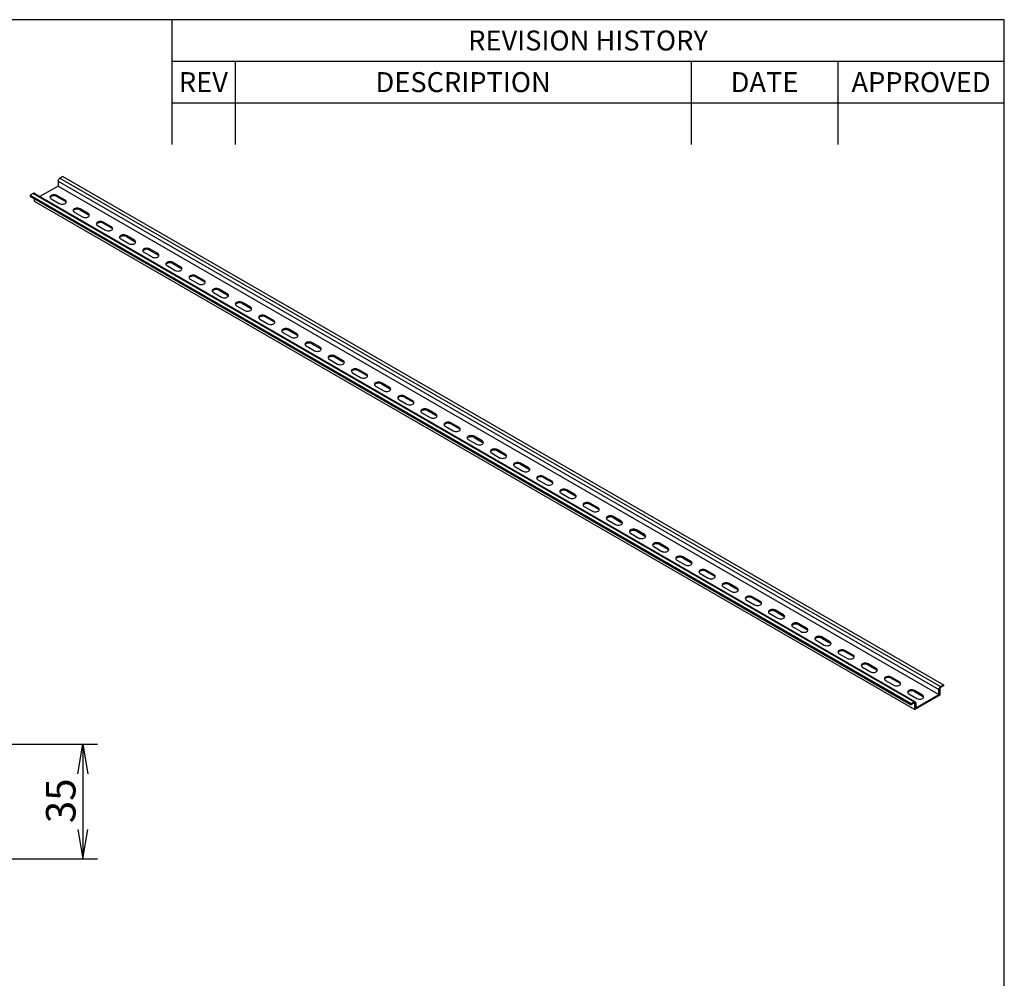
# Model space of a CAD drawing. Units: millimetres. Extents: x 10 to 410, y -5 to 287.
# Drawn here: x 260 to 410, y 141 to 287 of the extents above; entities that cross this region are included whole.
import ezdxf
from ezdxf.enums import TextEntityAlignment as Align

# ---------------------------------------------------------------- set-up
doc = ezdxf.new("R2010")
doc.units = ezdxf.units.MM
doc.layers.add('Default', color=7, linetype='Continuous')
doc.layers.add('NS_35_／7_5_PERF_', color=7, linetype='Continuous')
doc.styles.add('SEACAD_Solid_Edge_ANSI', font='seans.ttf')
doc.dimstyles.new('JIS_(mm)', dxfattribs={"dimtxt": 4.5, "dimasz": 4.5, "dimexe": 2.25, "dimexo": 0, "dimgap": 1.125, "dimtad": 1, "dimlfac": 2, "dimdsep": 46, "dimtxsty": 'SEACAD_Solid_Edge_ANSI', "dimblk1": '_SE_OPEN', "dimblk2": '_SE_OPEN', "dimsah": 1, "dimcen": 2.25, "dimadec": 0, "dimazin": 0, "dimtfac": 0.5, "dimtmove": 0, "dimatfit": 3, "dimfxl": 1, "dimarcsym": 0})

# ---------------------------------------------------------------- blocks, each defined once
blk = doc.blocks.new('SE5')
at = {"layer": 'NS_35_／7_5_PERF_', "color": 7, "linetype": 'Continuous'}
for p, q in [((266.37, 263.09), (265.92, 262.83)), ((266.37, 263.09), (400.72, 185.52)), ((265.66, 261.62), (262.9, 260.02)), ((265.66, 262.39), (400.02, 184.82)), ((265.66, 262.39), (265.66, 261.62)), ((265.66, 261.62), (400.02, 184.05)), ((265.92, 262.83), (400.27, 185.26)), ((261.87, 260.49), (261.42, 260.23)), ((261.42, 260.23), (261.42, 260.07)), ((261.42, 260.23), (395.77, 182.66)), ((261.42, 260.07), (395.77, 182.5)), ((261.87, 260.49), (396.23, 182.92)), ((396.41, 182.94), (262.05, 260.51)), ((266.73, 259.47), (265.48, 260.19)), ((265.48, 260.03), (265.48, 260.19)), ((265.48, 260.03), (266.73, 259.31)), ((261.99, 259.74), (261.99, 259.33)), ((261.99, 259.33), (396.34, 181.77)), ((264.6, 259.68), (265.85, 258.97)), ((266.73, 259.31), (266.73, 259.47)), ((268.14, 257.64), (269.38, 256.92)), ((270.26, 257.43), (269.02, 258.15)), ((269.02, 257.99), (269.02, 258.15)), ((269.02, 257.99), (270.26, 257.27)), ((270.26, 257.27), (270.26, 257.43)), ((271.68, 255.6), (272.92, 254.88)), ((273.8, 255.39), (272.55, 256.11)), ((272.55, 255.94), (272.55, 256.11)), ((272.55, 255.94), (273.8, 255.23)), ((273.8, 255.23), (273.8, 255.39)), ((277.33, 253.35), (276.09, 254.07)), ((276.09, 253.9), (276.09, 254.07)), ((276.09, 253.9), (277.33, 253.18)), ((275.21, 253.56), (276.46, 252.84)), ((277.33, 253.18), (277.33, 253.35)), ((278.75, 251.52), (279.99, 250.8)), ((280.87, 251.31), (279.62, 252.02)), ((279.62, 251.86), (279.62, 252.02)), ((279.62, 251.86), (280.87, 251.14)), ((280.87, 251.14), (280.87, 251.31)), ((282.28, 249.48), (283.53, 248.76)), ((284.4, 249.27), (283.16, 249.98)), ((283.16, 249.82), (283.16, 249.98)), ((283.16, 249.82), (284.4, 249.1)), ((284.4, 249.1), (284.4, 249.27)), ((287.94, 247.22), (286.69, 247.94)), ((286.69, 247.78), (286.69, 247.94)), ((285.82, 247.44), (287.06, 246.72)), ((286.69, 247.78), (287.94, 247.06)), ((287.94, 247.06), (287.94, 247.22)), ((289.35, 245.39), (290.6, 244.68)), ((291.47, 245.18), (290.23, 245.9)), ((290.23, 245.74), (290.23, 245.9)), ((290.23, 245.74), (291.47, 245.02)), ((291.47, 245.02), (291.47, 245.18)), ((292.89, 243.35), (294.13, 242.64)), ((295.01, 243.14), (293.77, 243.86)), ((293.77, 243.7), (293.77, 243.86)), ((293.77, 243.7), (295.01, 242.98)), ((295.01, 242.98), (295.01, 243.14)), ((298.55, 241.1), (297.3, 241.82)), ((297.3, 241.66), (297.3, 241.82)), ((296.42, 241.31), (297.67, 240.59)), ((297.3, 241.66), (298.55, 240.94)), ((298.55, 240.94), (298.55, 241.1)), ((299.96, 239.27), (301.2, 238.55)), ((302.08, 239.06), (300.84, 239.78)), ((300.84, 239.61), (300.84, 239.78)), ((300.84, 239.61), (302.08, 238.9)), ((302.08, 238.9), (302.08, 239.06)), ((305.62, 237.02), (304.37, 237.74)), ((304.37, 237.57), (304.37, 237.74)), ((304.37, 237.57), (305.62, 236.85)), ((303.5, 237.23), (304.74, 236.51)), ((305.62, 236.85), (305.62, 237.02)), ((307.03, 235.19), (308.28, 234.47)), ((309.15, 234.98), (307.91, 235.69)), ((307.91, 235.53), (307.91, 235.69)), ((307.91, 235.53), (309.15, 234.81)), ((309.15, 234.81), (309.15, 234.98)), ((310.57, 233.15), (311.81, 232.43)), ((312.69, 232.94), (311.44, 233.65)), ((311.44, 233.49), (311.44, 233.65)), ((311.44, 233.49), (312.69, 232.77)), ((312.69, 232.77), (312.69, 232.94)), ((316.22, 230.89), (314.98, 231.61)), ((314.98, 231.45), (314.98, 231.61)), ((314.98, 231.45), (316.22, 230.73)), ((314.1, 231.11), (315.35, 230.39)), ((316.22, 230.73), (316.22, 230.89)), ((317.64, 229.07), (318.88, 228.35)), ((319.76, 228.85), (318.51, 229.57)), ((318.51, 229.41), (318.51, 229.57)), ((318.51, 229.41), (319.76, 228.69)), ((319.76, 228.69), (319.76, 228.85)), ((321.17, 227.02), (322.42, 226.31)), ((323.29, 226.81), (322.05, 227.53)), ((322.05, 227.37), (322.05, 227.53)), ((322.05, 227.37), (323.29, 226.65)), ((323.29, 226.65), (323.29, 226.81)), ((326.83, 224.77), (325.59, 225.49)), ((325.59, 225.33), (325.59, 225.49)), ((325.59, 225.33), (326.83, 224.61)), ((324.71, 224.98), (325.95, 224.26)), ((326.83, 224.61), (326.83, 224.77)), ((328.24, 222.94), (329.49, 222.22)), ((330.37, 222.73), (329.12, 223.45)), ((329.12, 223.28), (329.12, 223.45)), ((329.12, 223.28), (330.37, 222.57)), ((330.37, 222.57), (330.37, 222.73)), ((331.78, 220.9), (333.02, 220.18)), ((333.9, 220.69), (332.66, 221.41)), ((332.66, 221.24), (332.66, 221.41)), ((332.66, 221.24), (333.9, 220.52)), ((333.9, 220.52), (333.9, 220.69)), ((337.44, 218.65), (336.19, 219.37)), ((336.19, 219.2), (336.19, 219.37)), ((335.32, 218.86), (336.56, 218.14)), ((336.19, 219.2), (337.44, 218.48)), ((337.44, 218.48), (337.44, 218.65)), ((338.85, 216.82), (340.1, 216.1)), ((340.97, 216.61), (339.73, 217.32)), ((339.73, 217.16), (339.73, 217.32)), ((339.73, 217.16), (340.97, 216.44)), ((340.97, 216.44), (340.97, 216.61)), ((344.51, 214.56), (343.26, 215.28)), ((343.26, 215.12), (343.26, 215.28)), ((343.26, 215.12), (344.51, 214.4)), ((342.39, 214.78), (343.63, 214.06)), ((344.51, 214.4), (344.51, 214.56)), ((345.92, 212.74), (347.17, 212.02)), ((348.04, 212.52), (346.8, 213.24)), ((346.8, 213.08), (346.8, 213.24)), ((346.8, 213.08), (348.04, 212.36)), ((348.04, 212.36), (348.04, 212.52)), ((349.46, 210.69), (350.7, 209.98)), ((351.58, 210.48), (350.33, 211.2)), ((350.33, 211.04), (350.33, 211.2)), ((350.33, 211.04), (351.58, 210.32)), ((351.58, 210.32), (351.58, 210.48)), ((355.11, 208.44), (353.87, 209.16)), ((353.87, 209), (353.87, 209.16)), ((353.87, 209), (355.11, 208.28)), ((352.99, 208.65), (354.24, 207.93)), ((355.11, 208.28), (355.11, 208.44)), ((356.53, 206.61), (357.77, 205.89)), ((358.65, 206.4), (357.41, 207.12)), ((357.41, 206.95), (357.41, 207.12)), ((357.41, 206.95), (358.65, 206.24)), ((358.65, 206.24), (358.65, 206.4)), ((360.06, 204.57), (361.31, 203.85)), ((362.19, 204.36), (360.94, 205.08)), ((360.94, 204.91), (360.94, 205.08)), ((360.94, 204.91), (362.19, 204.19)), ((362.19, 204.19), (362.19, 204.36)), ((365.72, 202.32), (364.48, 203.04)), ((364.48, 202.87), (364.48, 203.04)), ((364.48, 202.87), (365.72, 202.15)), ((363.6, 202.53), (364.84, 201.81)), ((365.72, 202.15), (365.72, 202.32)), ((367.13, 200.49), (368.38, 199.77)), ((369.26, 200.28), (368.01, 200.99)), ((368.01, 200.83), (368.01, 200.99)), ((368.01, 200.83), (369.26, 200.11)), ((369.26, 200.11), (369.26, 200.28)), ((370.67, 198.45), (371.91, 197.73)), ((372.79, 198.23), (371.55, 198.95)), ((371.55, 198.79), (371.55, 198.95)), ((371.55, 198.79), (372.79, 198.07)), ((372.79, 198.07), (372.79, 198.23)), ((376.33, 196.19), (375.08, 196.91)), ((375.08, 196.75), (375.08, 196.91)), ((374.21, 196.41), (375.45, 195.69)), ((375.08, 196.75), (376.33, 196.03)), ((376.33, 196.03), (376.33, 196.19)), ((377.74, 194.36), (378.99, 193.65)), ((379.86, 194.15), (378.62, 194.87)), ((378.62, 194.71), (378.62, 194.87)), ((378.62, 194.71), (379.86, 193.99)), ((379.86, 193.99), (379.86, 194.15)), ((381.28, 192.32), (382.52, 191.6)), ((383.4, 192.11), (382.15, 192.83)), ((382.15, 192.67), (382.15, 192.83)), ((382.15, 192.67), (383.4, 191.95)), ((383.4, 191.95), (383.4, 192.11)), ((386.93, 190.07), (385.69, 190.79)), ((385.69, 190.62), (385.69, 190.79)), ((384.81, 190.28), (386.06, 189.56)), ((385.69, 190.62), (386.93, 189.91)), ((386.93, 189.91), (386.93, 190.07)), ((388.35, 188.24), (389.59, 187.52)), ((390.47, 188.03), (389.22, 188.75)), ((389.22, 188.58), (389.22, 188.75)), ((389.22, 188.58), (390.47, 187.86)), ((390.47, 187.86), (390.47, 188.03)), ((394, 185.99), (392.76, 186.71)), ((392.76, 186.54), (392.76, 186.71)), ((392.76, 186.54), (394, 185.82)), ((391.88, 186.2), (393.13, 185.48)), ((394, 185.82), (394, 185.99)), ((400.02, 184.05), (400.02, 184.82)), ((400.16, 184.9), (400.16, 183.97)), ((400.27, 185.26), (400.72, 185.52)), ((400.72, 185.36), (400.27, 185.1)), ((400.72, 185.52), (400.72, 185.36)), ((395.42, 184.16), (396.66, 183.44)), ((397.54, 183.95), (396.3, 184.66)), ((396.3, 184.5), (396.3, 184.66)), ((396.3, 184.5), (397.54, 183.78)), ((400.16, 183.97), (396.34, 181.77)), ((396.48, 182.01), (400.02, 184.05)), ((397.54, 183.78), (397.54, 183.95)), ((395.77, 182.66), (396.23, 182.92)), ((396.23, 182.76), (395.77, 182.5)), ((395.77, 182.5), (395.77, 182.66)), ((396.23, 182.76), (396.34, 182.7)), ((396.34, 181.77), (396.34, 182.7)), ((396.48, 182.78), (396.48, 182.01))]:
    blk.add_line(p, q, dxfattribs=at)
for centre, major_axis, start_param, end_param in [((265.92, 262.53), (0.18, 0.312), 0.785398, 2.356194), ((261.87, 260.2), (-0.18, -0.312), 3.141593, 3.926991), ((265.04, 259.94), (0.62, 0), 0.785398, 3.926991), ((265.04, 259.77), (0.62, 0), 0.785398, 2.911468), ((266.29, 259.22), (-0.62, 0), 0.785398, 3.926991), ((266.29, 259.05), (-0.62, 0), 3.371717, 3.926991), ((268.58, 257.9), (0.62, 0), 0.785398, 3.926991), ((268.58, 257.73), (0.62, 0), 0.785398, 2.911468), ((269.82, 257.18), (-0.62, 0), 0.785398, 3.926991), ((269.82, 257.01), (-0.62, 0), 3.371717, 3.926991), ((272.11, 255.85), (0.62, 0), 0.785398, 3.926991), ((272.11, 255.69), (0.62, 0), 0.785398, 2.911468), ((273.36, 255.14), (-0.62, 0), 0.785398, 3.926991), ((273.36, 254.97), (-0.62, 0), 3.371717, 3.926991), ((275.65, 253.81), (0.62, 0), 0.785398, 3.926991), ((275.65, 253.65), (0.62, 0), 0.785398, 2.911468), ((276.89, 253.09), (-0.62, 0), 0.785398, 3.926991), ((276.89, 252.93), (-0.62, 0), 3.371717, 3.926991), ((279.18, 251.77), (0.62, 0), 0.785398, 3.926991), ((279.18, 251.61), (0.62, 0), 0.785398, 2.911468), ((280.43, 251.05), (-0.62, 0), 0.785398, 3.926991), ((280.43, 250.89), (-0.62, 0), 3.371717, 3.926991), ((282.72, 249.73), (0.62, 0), 0.785398, 3.926991), ((282.72, 249.57), (0.62, 0), 0.785398, 2.911468), ((283.96, 249.01), (-0.62, 0), 0.785398, 3.926991), ((283.96, 248.85), (-0.62, 0), 3.371717, 3.926991), ((286.26, 247.69), (0.62, 0), 0.785398, 3.926991), ((286.26, 247.53), (0.62, 0), 0.785398, 2.911468), ((287.5, 246.97), (-0.62, 0), 0.785398, 3.926991), ((287.5, 246.81), (-0.62, 0), 3.371717, 3.926991), ((289.79, 245.65), (0.62, 0), 0.785398, 3.926991), ((289.79, 245.48), (0.62, 0), 0.785398, 2.911468), ((291.04, 244.93), (-0.62, 0), 0.785398, 3.926991), ((291.04, 244.77), (-0.62, 0), 3.371717, 3.926991), ((293.33, 243.61), (0.62, 0), 0.785398, 3.926991), ((293.33, 243.44), (0.62, 0), 0.785398, 2.911468), ((294.57, 242.89), (-0.62, 0), 0.785398, 3.926991), ((294.57, 242.73), (-0.62, 0), 3.371717, 3.926991), ((296.86, 241.57), (0.62, 0), 0.785398, 3.926991), ((296.86, 241.4), (0.62, 0), 0.785398, 2.911468), ((298.11, 240.85), (-0.62, 0), 0.785398, 3.926991), ((298.11, 240.68), (-0.62, 0), 3.371717, 3.926991), ((300.4, 239.52), (0.62, 0), 0.785398, 3.926991), ((300.4, 239.36), (0.62, 0), 0.785398, 2.911468), ((301.64, 238.81), (-0.62, 0), 0.785398, 3.926991), ((301.64, 238.64), (-0.62, 0), 3.371717, 3.926991), ((303.93, 237.48), (0.62, 0), 0.785398, 3.926991), ((303.93, 237.32), (0.62, 0), 0.785398, 2.911468), ((305.18, 236.76), (-0.62, 0), 0.785398, 3.926991), ((305.18, 236.6), (-0.62, 0), 3.371717, 3.926991), ((307.47, 235.44), (0.62, 0), 0.785398, 3.926991), ((307.47, 235.28), (0.62, 0), 0.785398, 2.911468), ((308.71, 234.72), (-0.62, 0), 0.785398, 3.926991), ((308.71, 234.56), (-0.62, 0), 3.371717, 3.926991), ((311, 233.4), (0.62, 0), 0.785398, 3.926991), ((311, 233.24), (0.62, 0), 0.785398, 2.911468), ((312.25, 232.68), (-0.62, 0), 0.785398, 3.926991), ((312.25, 232.52), (-0.62, 0), 3.371717, 3.926991), ((314.54, 231.36), (0.62, 0), 0.785398, 3.926991), ((314.54, 231.2), (0.62, 0), 0.785398, 2.911468), ((315.78, 230.64), (-0.62, 0), 0.785398, 3.926991), ((315.78, 230.48), (-0.62, 0), 3.371717, 3.926991), ((318.08, 229.32), (0.62, 0), 0.785398, 3.926991), ((318.08, 229.15), (0.62, 0), 0.785398, 2.911468), ((319.32, 228.6), (-0.62, 0), 0.785398, 3.926991), ((319.32, 228.44), (-0.62, 0), 3.371717, 3.926991), ((321.61, 227.28), (0.62, 0), 0.785398, 3.926991), ((321.61, 227.11), (0.62, 0), 0.785398, 2.911468), ((322.86, 226.56), (-0.62, 0), 0.785398, 3.926991), ((322.86, 226.4), (-0.62, 0), 3.371717, 3.926991), ((325.15, 225.24), (0.62, 0), 0.785398, 3.926991), ((325.15, 225.07), (0.62, 0), 0.785398, 2.911468), ((326.39, 224.52), (-0.62, 0), 0.785398, 3.926991), ((326.39, 224.35), (-0.62, 0), 3.371717, 3.926991), ((328.68, 223.19), (0.62, 0), 0.785398, 3.926991), ((328.68, 223.03), (0.62, 0), 0.785398, 2.911468), ((329.93, 222.48), (-0.62, 0), 0.785398, 3.926991), ((329.93, 222.31), (-0.62, 0), 3.371717, 3.926991), ((332.22, 221.15), (0.62, 0), 0.785398, 3.926991), ((332.22, 220.99), (0.62, 0), 0.785398, 2.911468), ((333.46, 220.43), (-0.62, 0), 0.785398, 3.926991), ((333.46, 220.27), (-0.62, 0), 3.371717, 3.926991), ((335.75, 219.11), (0.62, 0), 0.785398, 3.926991), ((335.75, 218.95), (0.62, 0), 0.785398, 2.911468), ((337, 218.39), (-0.62, 0), 0.785398, 3.926991), ((337, 218.23), (-0.62, 0), 3.371717, 3.926991), ((339.29, 217.07), (0.62, 0), 0.785398, 3.926991), ((339.29, 216.91), (0.62, 0), 0.785398, 2.911468), ((340.53, 216.35), (-0.62, 0), 0.785398, 3.926991), ((340.53, 216.19), (-0.62, 0), 3.371717, 3.926991), ((342.82, 215.03), (0.62, 0), 0.785398, 3.926991), ((342.82, 214.87), (0.62, 0), 0.785398, 2.911468), ((344.07, 214.31), (-0.62, 0), 0.785398, 3.926991), ((344.07, 214.15), (-0.62, 0), 3.371717, 3.926991), ((346.36, 212.99), (0.62, 0), 0.785398, 3.926991), ((346.36, 212.82), (0.62, 0), 0.785398, 2.911468), ((347.6, 212.27), (-0.62, 0), 0.785398, 3.926991), ((347.6, 212.11), (-0.62, 0), 3.371717, 3.926991), ((349.9, 210.95), (0.62, 0), 0.785398, 3.926991), ((349.9, 210.78), (0.62, 0), 0.785398, 2.911468), ((351.14, 210.23), (-0.62, 0), 0.785398, 3.926991), ((351.14, 210.07), (-0.62, 0), 3.371717, 3.926991), ((353.43, 208.91), (0.62, 0), 0.785398, 3.926991), ((353.43, 208.74), (0.62, 0), 0.785398, 2.911468), ((354.68, 208.19), (-0.62, 0), 0.785398, 3.926991), ((354.68, 208.02), (-0.62, 0), 3.371717, 3.926991), ((356.97, 206.86), (0.62, 0), 0.785398, 3.926991), ((356.97, 206.7), (0.62, 0), 0.785398, 2.911468), ((358.21, 206.15), (-0.62, 0), 0.785398, 3.926991), ((358.21, 205.98), (-0.62, 0), 3.371717, 3.926991), ((360.5, 204.82), (0.62, 0), 0.785398, 3.926991), ((360.5, 204.66), (0.62, 0), 0.785398, 2.911468), ((361.75, 204.1), (-0.62, 0), 0.785398, 3.926991), ((361.75, 203.94), (-0.62, 0), 3.371717, 3.926991), ((364.04, 202.78), (0.62, 0), 0.785398, 3.926991), ((364.04, 202.62), (0.62, 0), 0.785398, 2.911468), ((365.28, 202.06), (-0.62, 0), 0.785398, 3.926991), ((365.28, 201.9), (-0.62, 0), 3.371717, 3.926991), ((367.57, 200.74), (0.62, 0), 0.785398, 3.926991), ((367.57, 200.58), (0.62, 0), 0.785398, 2.911468), ((368.82, 200.02), (-0.62, 0), 0.785398, 3.926991), ((368.82, 199.86), (-0.62, 0), 3.371717, 3.926991), ((371.11, 198.7), (0.62, 0), 0.785398, 3.926991), ((371.11, 198.54), (0.62, 0), 0.785398, 2.911468), ((372.35, 197.98), (-0.62, 0), 0.785398, 3.926991), ((372.35, 197.82), (-0.62, 0), 3.371717, 3.926991), ((374.64, 196.66), (0.62, 0), 0.785398, 3.926991), ((374.64, 196.49), (0.62, 0), 0.785398, 2.911468), ((375.89, 195.94), (-0.62, 0), 0.785398, 3.926991), ((375.89, 195.78), (-0.62, 0), 3.371717, 3.926991), ((378.18, 194.62), (0.62, 0), 0.785398, 3.926991), ((378.18, 194.45), (0.62, 0), 0.785398, 2.911468), ((379.42, 193.9), (-0.62, 0), 0.785398, 3.926991), ((379.42, 193.74), (-0.62, 0), 3.371717, 3.926991), ((381.72, 192.58), (0.62, 0), 0.785398, 3.926991), ((381.72, 192.41), (0.62, 0), 0.785398, 2.911468), ((382.96, 191.86), (-0.62, 0), 0.785398, 3.926991), ((382.96, 191.69), (-0.62, 0), 3.371717, 3.926991), ((385.25, 190.53), (0.62, 0), 0.785398, 3.926991), ((385.25, 190.37), (0.62, 0), 0.785398, 2.911468), ((386.5, 189.82), (-0.62, 0), 0.785398, 3.926991), ((386.5, 189.65), (-0.62, 0), 3.371717, 3.926991), ((388.79, 188.49), (0.62, 0), 0.785398, 3.926991), ((388.79, 188.33), (0.62, 0), 0.785398, 2.911468), ((390.03, 187.77), (-0.62, 0), 0.785398, 3.926991), ((390.03, 187.61), (-0.62, 0), 3.371717, 3.926991), ((392.32, 186.45), (0.62, 0), 0.785398, 3.926991), ((392.32, 186.29), (0.62, 0), 0.785398, 2.911468), ((393.57, 185.73), (-0.62, 0), 0.785398, 3.926991), ((393.57, 185.57), (-0.62, 0), 3.371717, 3.926991), ((395.86, 184.41), (0.62, 0), 0.785398, 3.926991), ((400.27, 184.97), (0.18, 0.312), 0.785398, 2.356194), ((400.27, 184.97), (-0.08, -0.139), 3.926991, 5.497787), ((395.86, 184.25), (0.62, 0), 0.785398, 2.911468), ((397.1, 183.69), (-0.62, 0), 0.785398, 3.926991), ((397.1, 183.53), (-0.62, 0), 3.371717, 3.926991), ((396.23, 182.63), (-0.18, -0.312), 2.356194, 3.926991), ((396.23, 182.63), (-0.08, -0.139), 2.356194, 3.926991)]:
    blk.add_ellipse(centre, major_axis=major_axis, ratio=0.57735, start_param=start_param, end_param=end_param, dxfattribs=at)
blk = doc.blocks.new('DMBLK126')
at = {"layer": 'Default', "color": 7, "linetype": 'Continuous'}
for p, q in [((244.02, 176.47), (271.69, 176.47)), ((269.44, 176.47), (269.44, 158.97)), ((242.83, 158.97), (271.69, 158.97))]:
    blk.add_line(p, q, dxfattribs=at)
for points in [[(268.69, 171.97), (269.44, 176.47), (270.19, 171.97)], [(268.69, 163.47), (269.44, 158.97), (270.19, 163.47)]]:
    blk.add_lwpolyline(points, dxfattribs=at)
at = {"layer": 'Default', "color": 7, "linetype": 'Continuous', "style": 'SEACAD_Solid_Edge_ANSI'}
blk.add_text('35', height=4.5, rotation=90, dxfattribs=at).set_placement((263.82, 164.43), align=Align.TOP_LEFT)
blk = doc.blocks.new('_SE_OPEN')
at = {"color": 0}
for p, q in [((-1, 0.1665), (0, 0)), ((0, 0), (-1, -0.1665)), ((0, 0), (-1, 0))]:
    blk.add_line(p, q, dxfattribs=at)

msp = doc.modelspace()

# ---------------------------------------------------------------- linework, layer by layer
at = {"layer": 'Default', "color": 7, "linetype": 'Continuous'}
for p, q in [((410, 287), (10, 287)), ((283, 287), (283, 267.95)), ((410, 10), (410, 287)), ((283, 280.65), (410, 280.65)), ((292.652, 280.65), (292.652, 267.95)), ((362.248, 280.65), (362.248, 267.95)), ((384.6, 280.65), (384.6, 267.95)), ((283, 274.3), (410, 274.3))]:
    msp.add_line(p, q, dxfattribs=at)

# ---------------------------------------------------------------- block references
at = {"layer": 'Default'}
msp.add_blockref('SE5', (0, 0), dxfattribs=at)

# ---------------------------------------------------------------- texts
at = {"layer": 'Default', "char_height": 3.048, "attachment_point": 5}
for s, insert, width in [('{\\fSolid Edge ISO|b0||i0||c0|p34;\\C7;\\H3.048;\\W1.;REVISION HISTORY}', (346.5, 283.825), 127), ('{\\fSolid Edge ISO|b0||i0||c0|p34;\\C7;\\H3.048;\\W1.;REV}', (287.826, 277.475), 9.652), ('{\\fSolid Edge ISO|b0||i0||c0|p34;\\C7;\\H3.048;\\W1.;DESCRIPTION}', (327.45, 277.475), 69.596), ('{\\fSolid Edge ISO|b0||i0||c0|p34;\\C7;\\H3.048;\\W1.;DATE}', (373.424, 277.475), 22.352), ('{\\fSolid Edge ISO|b0||i0||c0|p34;\\C7;\\H3.048;\\W1.;APPROVED}', (397.3, 277.475), 25.4)]:
    msp.add_mtext(s, dxfattribs=dict(at, insert=insert, width=width))

# ---------------------------------------------------------------- dimensions: what is measured, and where the dimension line sits
at = {"layer": 'Default', "color": 7, "linetype": 'Continuous'}
dim = msp.add_linear_dim(base=(269.441, 176.4692), p1=(52.2112, 176.4692), p2=(52.2112, 158.9692), angle=270, text='\\A1;35', dimstyle='JIS_(mm)', dxfattribs=at)
dim.commit()
dim.dimension.update_dxf_attribs({"geometry": 'DMBLK126', "text_midpoint": (269.441, 167.7192), "dimtype": 161})

doc.saveas('drawing.dxf')
